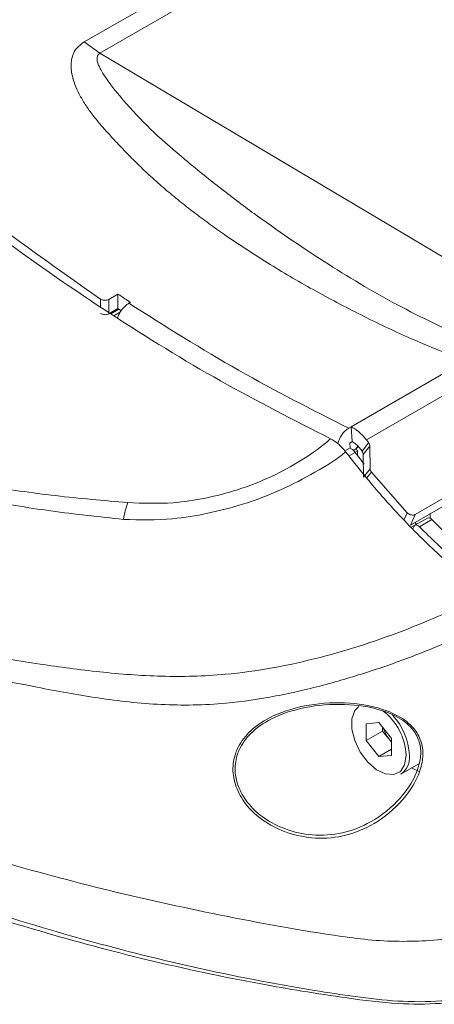
# Model space of a CAD drawing. Units: millimetres. Extents: x 0 to 2378, y 0 to 1682.
# Drawn here: x 1727 to 1756, y 1269 to 1337 of the extents above; entities that cross this region are included whole.
import ezdxf

# ---------------------------------------------------------------- set-up
doc = ezdxf.new("R2010")
doc.units = ezdxf.units.MM
doc.header["$LTSCALE"] = 1.5

msp = doc.modelspace()

# ---------------------------------------------------------------- linework, layer by layer
at = {"color": 7, "linetype": 'Continuous', "lineweight": 15}
for p, q in [((1731.791, 1335.14), (1806.235, 1378.116)), ((1807.323, 1377.348), (1732.878, 1334.372)), ((1731.791, 1335.14), (1732.878, 1334.372)), ((1732.878, 1334.372), (1761.15, 1317.58)), ((1734.11, 1317.926), (1733.491, 1317.569)), ((1733.491, 1317.569), (1733.491, 1316.586)), ((1734.11, 1317.926), (1734.11, 1316.944)), ((1734.846, 1317.305), (1734.959, 1317.37)), ((1733.997, 1316.878), (1733.491, 1316.586)), ((1733.618, 1316.578), (1734.176, 1316.901)), ((1733.818, 1316.456), (1734.293, 1316.731)), ((1734.11, 1316.944), (1733.997, 1316.878)), ((1734.11, 1316.944), (1734.334, 1316.797)), ((1750.043, 1308.875), (1757.227, 1313.022)), ((1751.085, 1307.978), (1758.269, 1312.125)), ((1749.873, 1308.777), (1750.043, 1308.875)), ((1750.043, 1308.875), (1750.111, 1307.859)), ((1749.964, 1307.426), (1749.613, 1307.223)), ((1749.941, 1307.761), (1750.111, 1307.859)), ((1749.964, 1307.426), (1749.941, 1307.761)), ((1750.18, 1307.262), (1750.4, 1307.389)), ((1750.486, 1307.474), (1750.424, 1307.439)), ((1750.487, 1307.566), (1750.485, 1307.432)), ((1750.784, 1307.213), (1751.236, 1307.78)), ((1751.325, 1307.541), (1750.872, 1306.973)), ((1751.325, 1307.541), (1751.338, 1306.01)), ((1750.324, 1307.107), (1750.483, 1307.199)), ((1750.483, 1307.237), (1750.48, 1306.905)), ((1750.885, 1305.442), (1750.872, 1306.973)), ((1750.885, 1305.442), (1751.338, 1306.01)), ((1753.874, 1303.003), (1751.431, 1305.776)), ((1759.304, 1305.711), (1754.419, 1302.891)), ((1754.1, 1302.167), (1758.984, 1304.987)), ((1754.419, 1302.891), (1754.1, 1302.167)), ((1755.252, 1302.642), (1754.403, 1302.152)), ((1755.446, 1302.945), (1755.443, 1302.627)), ((1754.341, 1302.08), (1754.263, 1301.903)), ((1754.502, 1302.22), (1754.392, 1302.336)), ((1754.502, 1302.22), (1754.509, 1302.213)), ((1755.551, 1302.544), (1754.702, 1302.054)), ((1751.93, 1288.685), (1751.061, 1288.607)), ((1751.061, 1288.607), (1751.061, 1287.449)), ((1751.93, 1288.685), (1752.798, 1287.604)), ((1752.192, 1288.102), (1751.061, 1287.449)), ((1752.192, 1288.358), (1752.192, 1288.102)), ((1752.627, 1287.562), (1752.192, 1288.102)), ((1751.93, 1286.368), (1751.061, 1287.449)), ((1752.798, 1287.348), (1752.627, 1287.562)), ((1752.798, 1286.446), (1752.798, 1287.604)), ((1752.798, 1286.87), (1751.93, 1286.368)), ((1752.798, 1286.446), (1751.93, 1286.368)), ((1753.443, 1285.167), (1754.667, 1285.874)), ((1754.164, 1285.583), (1754.727, 1285.317))]:
    msp.add_line(p, q, dxfattribs=at)
at = {"color": 8, "linetype": 'Continuous', "lineweight": 15}
for p, q in [((1732.922, 1317.059), (1732.922, 1317.594)), ((1750.312, 1307.123), (1749.896, 1306.883)), ((1751.431, 1305.776), (1751.113, 1305.378)), ((1753.653, 1302.501), (1753.874, 1303.003)), ((1754.502, 1302.22), (1754.147, 1302.015)), ((1754.256, 1301.909), (1754.269, 1301.917))]:
    msp.add_line(p, q, dxfattribs=at)
at = {"color": 7, "linetype": 'Continuous', "lineweight": 15, "flags": 128}
for points in [[(1750.485, 1307.432), (1750.453, 1307.444), (1750.425, 1307.439), (1750.406, 1307.418), (1750.4, 1307.385), (1750.406, 1307.344), (1750.424, 1307.301), (1750.451, 1307.264), (1750.483, 1307.237)], [(1750.928, 1306.332), (1750.814, 1306.476), (1750.312, 1307.123)], [(1754.702, 1302.054), (1754.65, 1302.101), (1754.595, 1302.137), (1754.541, 1302.16), (1754.489, 1302.171), (1754.442, 1302.167), (1754.4, 1302.151), (1754.366, 1302.121), (1754.341, 1302.08)], [(1752.627, 1287.562), (1752.729, 1287.445), (1752.798, 1287.375)]]:
    msp.add_lwpolyline(points, dxfattribs=at)
at = {"color": 8, "linetype": 'Continuous', "lineweight": 15, "flags": 128}
msp.add_lwpolyline([(1750.558, 1289.78), (1750.288, 1289.5), (1750.088, 1288.944), (1750.088, 1288.235), (1750.288, 1287.448), (1750.665, 1286.671), (1751.18, 1285.985), (1751.776, 1285.467), (1752.388, 1285.172), (1752.951, 1285.133), (1753.403, 1285.352), (1753.695, 1285.807), (1753.796, 1286.449), (1753.796, 1286.449)], dxfattribs=at)
at = {"color": 7, "linetype": 'Continuous', "lineweight": 15}
for centre, radius, start, end in [((1750.805, 1307.343), 1.71, 123.01652, 167.24184), ((1740.008, 1301.742), 5.58, 159.45827, 171.67619), ((1755.334, 1302.388), 0.267, 35.67987, 108.05389), ((1749.642, 1286.221), 4.387, 2.97482, 42.54421), ((1754.224, 1288.851), 2.052, 195.99663, 218.90131), ((1752.686, 1286.281), 1.347, 304.16641, 7.14623)]:
    msp.add_arc(centre, radius, start, end, dxfattribs=at)
at = {"color": 8, "linetype": 'Continuous', "lineweight": 15}
msp.add_arc((1749.719, 1286.263), 4.082, 2.61541, 52.30108, dxfattribs=at)
at = {"color": 7, "linetype": 'Continuous', "lineweight": 15}
for points, knots in [([(1676.637, 1365.547), (1678.216, 1364.59), (1681.377, 1362.675), (1686.078, 1359.236), (1690.799, 1355.377), (1695.467, 1350.921), (1700.083, 1346.068), (1705.385, 1340.5), (1711.516, 1334.582), (1718.515, 1328.412), (1725.659, 1322.674), (1730.501, 1319.287), (1732.922, 1317.594)], [0, 0, 0, 0, 0.081137, 0.162417, 0.243555, 0.329024, 0.414714, 0.500407, 0.624081, 0.747755, 0.873877, 1, 1, 1, 1]), ([(1698.477, 1346.663), (1698.813, 1346.301), (1699.497, 1345.565), (1700.532, 1344.471), (1701.579, 1343.379), (1702.624, 1342.303), (1703.672, 1341.239), (1704.722, 1340.188), (1707.357, 1337.587), (1712.035, 1333.179), (1718.848, 1327.31), (1726.194, 1321.61), (1733.629, 1316.475), (1741.131, 1311.871), (1746.133, 1309.328), (1748.639, 1308.054)], [0, 0, 0, 0, 0.0213734, 0.0435436, 0.0654428, 0.0873214, 0.1091093, 0.1308897, 0.152665, 0.2724339, 0.4173134, 0.5621504, 0.7074237, 0.8534363, 1, 1, 1, 1]), ([(1757.151, 1313.641), (1756.082, 1314.076), (1753.908, 1314.959), (1750.679, 1316.5), (1747.46, 1318.194), (1744.389, 1319.996), (1742.071, 1321.507), (1740.451, 1322.651), (1739.421, 1323.415), (1738.425, 1324.19), (1737.445, 1324.994), (1736.488, 1325.831), (1735.576, 1326.679), (1734.741, 1327.52), (1734.028, 1328.274), (1733.411, 1328.933), (1732.862, 1329.555), (1732.342, 1330.2), (1731.855, 1330.888), (1731.458, 1331.561), (1731.156, 1332.23), (1730.983, 1332.799), (1730.908, 1333.27), (1730.899, 1333.648), (1730.963, 1334.122), (1731.169, 1334.677), (1731.59, 1334.99), (1731.791, 1335.14)], [0, 0, 0, 0, 0.094546, 0.192447, 0.293482, 0.391971, 0.482693, 0.518931, 0.553898, 0.587604, 0.622388, 0.658189, 0.69268, 0.725887, 0.757515, 0.779803, 0.801417, 0.827286, 0.85043, 0.874443, 0.896744, 0.917539, 0.930616, 0.942998, 0.954807, 0.978402, 1, 1, 1, 1]), ([(1732.878, 1334.372), (1732.842, 1334.346), (1732.765, 1334.291), (1732.675, 1334.128), (1732.673, 1333.903), (1732.753, 1333.62), (1732.888, 1333.322), (1733.43, 1332.397), (1734.661, 1330.918), (1736.546, 1328.926), (1738.728, 1327.064), (1741.007, 1325.218), (1744.147, 1322.855), (1748.158, 1320.114), (1753.077, 1317.157), (1756.542, 1315.531), (1758.253, 1314.728)], [0, 0, 0, 0, 0.0042, 0.008781, 0.020097, 0.029778, 0.041379, 0.055001, 0.140186, 0.224965, 0.309332, 0.399671, 0.488818, 0.660625, 0.832368, 1, 1, 1, 1]), ([(1651.729, 1317.633), (1654.391, 1316.113), (1659.713, 1313.075), (1667.176, 1309.676), (1674.443, 1306.766), (1682.69, 1303.69), (1692.78, 1300.295), (1704.32, 1296.806), (1716.209, 1293.705), (1725.76, 1291.61), (1732.726, 1290.313), (1737.009, 1289.83), (1741.104, 1289.878), (1744.901, 1290.451), (1748.281, 1291.24), (1751.565, 1292.226), (1754.724, 1293.362), (1757.694, 1294.634), (1759.572, 1295.526), (1760.384, 1295.994), (1760.384, 1295.994)], [0, 0, 0, 0, 0.084064, 0.16812, 0.227778, 0.302113, 0.411029, 0.520041, 0.628964, 0.737759, 0.773568, 0.809378, 0.844908, 0.871475, 0.898035, 0.923199, 0.948357, 0.974181, 1, 1, 1, 1, 1]), ([(1732.922, 1317.594), (1732.957, 1317.575), (1733.027, 1317.536), (1733.16, 1317.507), (1733.296, 1317.505), (1733.411, 1317.529), (1733.468, 1317.557), (1733.491, 1317.569)], [0, 0, 0, 0, 0.2140809, 0.4281676, 0.6419754, 0.8552499, 1, 1, 1, 1]), ([(1734.11, 1317.926), (1734.269, 1317.822), (1734.552, 1317.635), (1734.834, 1317.451), (1734.959, 1317.37)], [0, 0, 0, 0, 0.5600324, 1, 1, 1, 1]), ([(1734.085, 1316.293), (1734.115, 1316.381), (1734.186, 1316.593), (1734.39, 1316.907), (1734.626, 1317.162), (1734.784, 1317.264), (1734.846, 1317.305)], [0, 0, 0, 0, 0.211605, 0.509291, 0.806406, 1, 1, 1, 1]), ([(1734.846, 1317.305), (1737.348, 1315.729), (1742.359, 1312.572), (1747.366, 1310.043), (1749.873, 1308.777)], [0, 0, 0, 0, 0.499231, 1, 1, 1, 1]), ([(1733.491, 1316.586), (1733.456, 1316.57), (1733.386, 1316.537), (1733.253, 1316.521), (1733.118, 1316.531), (1733.003, 1316.564), (1732.946, 1316.598), (1732.922, 1316.612)], [0, 0, 0, 0, 0.2126704, 0.4253136, 0.6382128, 0.8516087, 1, 1, 1, 1]), ([(1764.997, 1276.455), (1764.472, 1276.174), (1763.427, 1275.616), (1761.061, 1274.724), (1757.793, 1273.947), (1754.281, 1273.696), (1751.461, 1273.806), (1747.259, 1274.363), (1741.089, 1275.499), (1733.023, 1277.275), (1725.218, 1279.4), (1717.688, 1281.836), (1710.482, 1284.593), (1699.762, 1289.285), (1685.463, 1295.833), (1668.075, 1304.569), (1657.076, 1310.754), (1651.577, 1313.846)], [0, 0, 0, 0, 0.015561, 0.030922, 0.061279, 0.091649, 0.107027, 0.122615, 0.185322, 0.247899, 0.310427, 0.372986, 0.435656, 0.498456, 0.665776, 0.832929, 1, 1, 1, 1]), ([(1764.007, 1271.814), (1763.457, 1271.528), (1762.356, 1270.956), (1760.434, 1270.326), (1758.375, 1269.882), (1755.964, 1269.617), (1753.241, 1269.613), (1750.348, 1269.961), (1745.687, 1270.665), (1739.297, 1271.915), (1731.31, 1273.932), (1723.577, 1276.323), (1716.144, 1279.025), (1709.111, 1281.987), (1700.197, 1286.13), (1689.171, 1291.364), (1676.318, 1297.896), (1663.808, 1304.48), (1655.668, 1309.381), (1651.67, 1311.688), (1651.668, 1311.689)], [0, 0, 0, 0, 0.016374, 0.032813, 0.04917, 0.065467, 0.087349, 0.108742, 0.129666, 0.191814, 0.253658, 0.315677, 0.37822, 0.440684, 0.502864, 0.62713, 0.751396, 0.875666, 0.999935, 1, 1, 1, 1]), ([(1751.085, 1307.978), (1750.901, 1308.192), (1750.572, 1308.574), (1750.204, 1308.783), (1750.043, 1308.875)], [0, 0, 0, 0, 0.559507, 1, 1, 1, 1]), ([(1748.639, 1308.054), (1748.522, 1307.955), (1747.89, 1307.42), (1746.603, 1306.515), (1744.584, 1305.426), (1742.392, 1304.561), (1740.102, 1303.969), (1737.558, 1303.583), (1735.808, 1303.657), (1734.783, 1303.7)], [0, 0, 0, 0, 0.033486, 0.182203, 0.330957, 0.498059, 0.645045, 0.792031, 1, 1, 1, 1]), ([(1749.665, 1307.168), (1749.496, 1307.367), (1749.173, 1307.746), (1748.811, 1307.955), (1748.639, 1308.054)], [0, 0, 0, 0, 0.5248829, 1, 1, 1, 1]), ([(1751.236, 1307.78), (1751.208, 1307.817), (1751.157, 1307.883), (1751.107, 1307.949), (1751.085, 1307.978)], [0, 0, 0, 0, 0.559922, 1, 1, 1, 1]), ([(1750.312, 1307.123), (1750.251, 1307.194), (1750.141, 1307.323), (1750.018, 1307.394), (1749.964, 1307.426)], [0, 0, 0, 0, 0.560034, 1, 1, 1, 1]), ([(1750.111, 1307.859), (1750.159, 1307.833), (1750.253, 1307.781), (1750.434, 1307.642), (1750.554, 1307.502), (1750.632, 1307.41)], [0, 0, 0, 0, 0.263252, 0.520066, 1, 1, 1, 1]), ([(1750.784, 1307.213), (1750.755, 1307.25), (1750.705, 1307.315), (1750.654, 1307.381), (1750.632, 1307.41)], [0, 0, 0, 0, 0.559923, 1, 1, 1, 1]), ([(1751.236, 1307.78), (1751.261, 1307.744), (1751.312, 1307.667), (1751.32, 1307.584), (1751.325, 1307.541)], [0, 0, 0, 0, 0.4790987, 1, 1, 1, 1]), ([(1734.487, 1302.549), (1735.598, 1302.524), (1737.496, 1302.482), (1740.255, 1302.933), (1742.747, 1303.576), (1745.232, 1304.51), (1747.596, 1305.754), (1749.039, 1306.626), (1749.665, 1307.168), (1749.665, 1307.168)], [0, 0, 0, 0, 0.208214, 0.355699, 0.50319, 0.671018, 0.835521, 0.999998, 1, 1, 1, 1]), ([(1759.26, 1297.454), (1758.312, 1298.212), (1756.419, 1299.725), (1753.879, 1302.215), (1751.618, 1304.696), (1750.317, 1306.343), (1749.665, 1307.168)], [0, 0, 0, 0, 0.280245, 0.559816, 0.779626, 1, 1, 1, 1]), ([(1750.872, 1306.973), (1750.868, 1307.013), (1750.861, 1307.095), (1750.81, 1307.173), (1750.784, 1307.213)], [0, 0, 0, 0, 0.479102, 1, 1, 1, 1]), ([(1759.26, 1297.454), (1759.26, 1297.454), (1758.502, 1297.017), (1756.707, 1296.233), (1753.935, 1295.051), (1750.971, 1293.999), (1747.878, 1293.081), (1744.675, 1292.374), (1741.02, 1291.868), (1737.044, 1291.778), (1732.849, 1292.105), (1727.037, 1292.898), (1719.694, 1294.226), (1710.813, 1296.119), (1701.97, 1298.166), (1692.102, 1300.793), (1683.671, 1303.584), (1677.77, 1305.459), (1676.107, 1306.209), (1676.107, 1306.209)], [0, 0, 0, 0, 0, 0.032657, 0.065316, 0.097436, 0.12956, 0.163471, 0.197394, 0.244155, 0.291243, 0.338329, 0.445663, 0.553061, 0.664401, 0.775746, 0.92791, 1, 1, 1, 1, 1]), ([(1751.338, 1306.01), (1751.342, 1305.971), (1751.352, 1305.89), (1751.404, 1305.815), (1751.431, 1305.776)], [0, 0, 0, 0, 0.479381, 1, 1, 1, 1]), ([(1734.783, 1303.7), (1733.13, 1303.84), (1729.819, 1304.122), (1726.605, 1304.604), (1724.996, 1304.846)], [0, 0, 0, 0, 0.499251, 1, 1, 1, 1]), ([(1724.691, 1303.891), (1726.296, 1303.622), (1729.511, 1303.084), (1732.827, 1302.728), (1734.487, 1302.549)], [0, 0, 0, 0, 0.499323, 1, 1, 1, 1]), ([(1753.874, 1303.003), (1753.907, 1302.974), (1753.972, 1302.915), (1754.099, 1302.861), (1754.23, 1302.84), (1754.341, 1302.853), (1754.397, 1302.88), (1754.419, 1302.891)], [0, 0, 0, 0, 0.214688, 0.429374, 0.644063, 0.858751, 1, 1, 1, 1]), ([(1754.702, 1302.054), (1755.512, 1301.263), (1757.13, 1299.68), (1758.814, 1298.348), (1759.657, 1297.682)], [0, 0, 0, 0, 0.500019, 1, 1, 1, 1]), ([(1755.551, 1302.544), (1756.158, 1301.945), (1757.228, 1300.89), (1758.331, 1299.942), (1758.808, 1299.532)], [0, 0, 0, 0, 0.567332, 1, 1, 1, 1]), ([(1754.681, 1285.23), (1754.784, 1285.554), (1754.985, 1286.193), (1754.935, 1287.202), (1754.539, 1288.082), (1753.732, 1288.908), (1752.215, 1289.686), (1749.902, 1290.108), (1747.205, 1289.985), (1744.855, 1289.31), (1743.199, 1288.262), (1742.444, 1287.303), (1742.042, 1286.37), (1741.889, 1285.402), (1742.175, 1284.133), (1742.902, 1282.949), (1744.026, 1281.927), (1745.545, 1281.139), (1747.433, 1280.717), (1749.558, 1280.834), (1751.721, 1281.718), (1753.483, 1283.175), (1754.383, 1284.487), (1754.653, 1285.158), (1754.681, 1285.23)], [0, 0, 0, 0, 0.028648, 0.056369, 0.084186, 0.110136, 0.154488, 0.22681, 0.303185, 0.37523, 0.429162, 0.473179, 0.48643, 0.525182, 0.563907, 0.602436, 0.643357, 0.689188, 0.741976, 0.802427, 0.868323, 0.938891, 0.99349, 1, 1, 1, 1]), ([(1754.529, 1285.34), (1754.501, 1285.271), (1754.235, 1284.619), (1753.318, 1283.294), (1751.581, 1281.89), (1749.469, 1281.048), (1747.456, 1280.924), (1745.612, 1281.318), (1744.127, 1282.069), (1743.028, 1283.05), (1742.318, 1284.192), (1742.04, 1285.419), (1742.19, 1286.357), (1742.584, 1287.261), (1743.325, 1288.194), (1744.948, 1289.212), (1747.247, 1289.87), (1749.88, 1290.003), (1752.134, 1289.614), (1753.615, 1288.878), (1754.401, 1288.089), (1754.786, 1287.242), (1754.829, 1286.269), (1754.631, 1285.654), (1754.529, 1285.34)], [0, 0, 0, 0, 0.0064893, 0.0610616, 0.1369763, 0.1975883, 0.2581877, 0.3111536, 0.357055, 0.3979387, 0.4363446, 0.4748886, 0.5134431, 0.5266339, 0.5705108, 0.6244724, 0.6968479, 0.7737342, 0.8464401, 0.8907791, 0.9165561, 0.9440732, 0.9715173, 1, 1, 1, 1]), ([(1710.69, 1281.02), (1710.916, 1280.917), (1712.995, 1279.973), (1717.112, 1278.353), (1722.91, 1276.255), (1729.206, 1274.275), (1736.151, 1272.417), (1742.186, 1271.129), (1746.779, 1270.329), (1749.889, 1269.861), (1753.038, 1269.446), (1756.198, 1269.459), (1759.143, 1269.85), (1761.801, 1270.572), (1763.21, 1271.338), (1763.832, 1271.675)], [0, 0, 0, 0, 0.014691, 0.134892, 0.249772, 0.3585, 0.494089, 0.634207, 0.683439, 0.737902, 0.798341, 0.848009, 0.90028, 0.956025, 1, 1, 1, 1])]:
    msp.add_open_spline(points, degree=3, knots=knots, dxfattribs=at)

doc.saveas('drawing.dxf')
